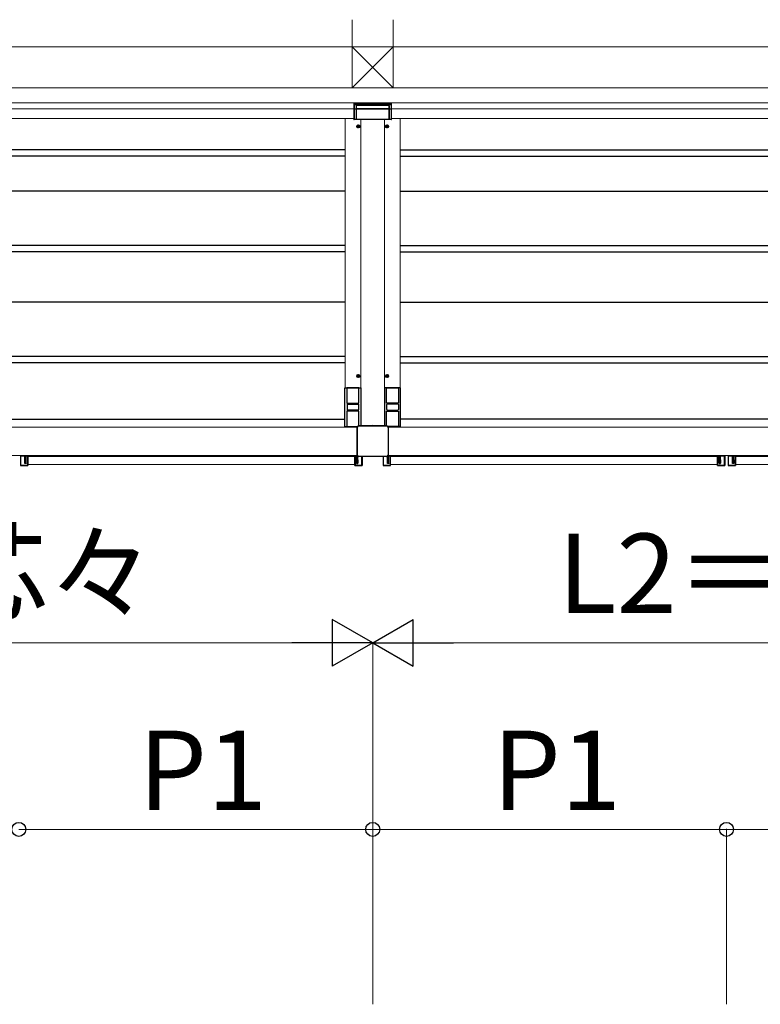
# Model space of a CAD drawing. Extents: x 2100 to 23100, y 2520 to 33691.
# Drawn here: x 6760 to 8664, y 7514 to 10047 of the extents above; entities that cross this region are included whole.
import ezdxf

# ---------------------------------------------------------------- set-up
doc = ezdxf.new("R2010")
doc.units = 0
for name, color, linetype, lineweight in [('YKK_12', 2, 'CONTINUOUS', 13), ('YKK_13', 4, 'CONTINUOUS', 30), ('YKK_D', 6, 'CONTINUOUS', 13), ('YSS_K', 3, 'CONTINUOUS', 13)]:
    doc.layers.add(name, color=color, linetype=linetype, lineweight=lineweight)
doc.styles.add('text-b', font='txt')

msp = doc.modelspace()

# ---------------------------------------------------------------- linework, layer by layer
at = {"layer": 'YKK_12'}
for p, q in [((4975.5, 9832.5), (7630.3, 9832.5)), ((10359.5, 9832.5), (7704.7, 9832.5)), ((4975.5, 9817.5), (7620, 9817.5)), ((10359.5, 9817.5), (7715, 9817.5)), ((4975.5, 9792.5), (7619.7, 9792.5)), ((7597, 9792.5), (7597, 9100)), ((7637, 9002.2), (7637, 9789.5)), ((7698, 9002.2), (7698, 9789.5)), ((10359.5, 9792.5), (7715.3, 9792.5)), ((7738, 9792.5), (7738, 9100)), ((4977.2, 8998.5), (7627.8, 8998.5)), ((10357.8, 8998.5), (7707.2, 8998.5)), ((4977, 8925.5), (7628, 8925.5)), ((4977.1, 8926), (7627.9, 8926)), ((6781, 8923), (7621.5, 8923)), ((10358, 8925.5), (7707, 8925.5)), ((10357.9, 8926), (7707.1, 8926)), ((8554, 8923), (7713.5, 8923)), ((8601, 8923), (9464, 8923)), ((6781, 8902), (7621.5, 8902)), ((8554, 8902), (7713.5, 8902)), ((8601, 8902), (9464, 8902))]:
    msp.add_line(p, q, dxfattribs=at)
for centre in [(7630.5, 9772), (7704.5, 9772), (7630.5, 9130), (7704.5, 9130)]:
    msp.add_circle(centre, 4, dxfattribs=at)
at = {"layer": 'YKK_13', "linetype": 'Continuous'}
for p, q in [((7620, 9831.3), (7621.2, 9832.5)), ((7620, 9829), (7623.5, 9832.5)), ((7624, 9827.5), (7620, 9831.5)), ((7621.7, 9827.5), (7620, 9829.2)), ((7620.7, 9827.5), (7625.7, 9832.5)), ((7626.2, 9827.5), (7621.2, 9832.5)), ((7623, 9827.5), (7628, 9832.5)), ((7628.5, 9827.5), (7623.5, 9832.5)), ((7625.2, 9827.5), (7630.2, 9832.5)), ((7630.7, 9827.5), (7625.7, 9832.5)), ((7627.5, 9827.5), (7632.5, 9832.5)), ((7633, 9827.5), (7628, 9832.5)), ((7629.7, 9827.5), (7634.7, 9832.5)), ((7635.2, 9827.5), (7630.2, 9832.5)), ((7632, 9827.5), (7637, 9832.5)), ((7637.5, 9827.5), (7632.5, 9832.5)), ((7634.2, 9827.5), (7639.2, 9832.5)), ((7639.7, 9827.5), (7634.7, 9832.5)), ((7636.4, 9827.5), (7641.4, 9832.5)), ((7642, 9827.5), (7637, 9832.5)), ((7638.7, 9827.5), (7643.7, 9832.5)), ((7644.2, 9827.5), (7639.2, 9832.5)), ((7640.9, 9827.5), (7645.9, 9832.5)), ((7646.4, 9827.5), (7641.4, 9832.5)), ((7643.2, 9827.5), (7648.2, 9832.5)), ((7648.7, 9827.5), (7643.7, 9832.5)), ((7645.4, 9827.5), (7650.4, 9832.5)), ((7650.9, 9827.5), (7645.9, 9832.5)), ((7647.7, 9827.5), (7652.7, 9832.5)), ((7653.2, 9827.5), (7648.2, 9832.5)), ((7649.9, 9827.5), (7654.9, 9832.5)), ((7655.4, 9827.5), (7650.4, 9832.5)), ((7652.2, 9827.5), (7657.2, 9832.5)), ((7657.7, 9827.5), (7652.7, 9832.5)), ((7654.4, 9827.5), (7659.4, 9832.5)), ((7659.9, 9827.5), (7654.9, 9832.5)), ((7656.6, 9827.5), (7661.6, 9832.5)), ((7662.2, 9827.5), (7657.2, 9832.5)), ((7658.9, 9827.5), (7663.9, 9832.5)), ((7664.4, 9827.5), (7659.4, 9832.5)), ((7661.1, 9827.5), (7666.1, 9832.5)), ((7666.6, 9827.5), (7661.6, 9832.5)), ((7663.4, 9827.5), (7668.4, 9832.5)), ((7668.9, 9827.5), (7663.9, 9832.5)), ((7665.6, 9827.5), (7670.6, 9832.5)), ((7671.1, 9827.5), (7666.1, 9832.5)), ((7667.9, 9827.5), (7672.9, 9832.5)), ((7673.4, 9827.5), (7668.4, 9832.5)), ((7670.1, 9827.5), (7675.1, 9832.5)), ((7675.6, 9827.5), (7670.6, 9832.5)), ((7672.4, 9827.5), (7677.4, 9832.5)), ((7677.9, 9827.5), (7672.9, 9832.5)), ((7674.6, 9827.5), (7679.6, 9832.5)), ((7680.1, 9827.5), (7675.1, 9832.5)), ((7676.9, 9827.5), (7681.9, 9832.5)), ((7682.4, 9827.5), (7677.4, 9832.5)), ((7679.1, 9827.5), (7684.1, 9832.5)), ((7684.6, 9827.5), (7679.6, 9832.5)), ((7681.3, 9827.5), (7686.3, 9832.5)), ((7686.9, 9827.5), (7681.9, 9832.5)), ((7683.6, 9827.5), (7688.6, 9832.5)), ((7689.1, 9827.5), (7684.1, 9832.5)), ((7685.8, 9827.5), (7690.8, 9832.5)), ((7691.3, 9827.5), (7686.3, 9832.5)), ((7688.1, 9827.5), (7693.1, 9832.5)), ((7693.6, 9827.5), (7688.6, 9832.5)), ((7690.3, 9827.5), (7695.3, 9832.5)), ((7695.8, 9827.5), (7690.8, 9832.5)), ((7692.6, 9827.5), (7697.6, 9832.5)), ((7698.1, 9827.5), (7693.1, 9832.5)), ((7694.8, 9827.5), (7699.8, 9832.5)), ((7700.3, 9827.5), (7695.3, 9832.5)), ((7697.1, 9827.5), (7702.1, 9832.5)), ((7702.6, 9827.5), (7697.6, 9832.5)), ((7699.3, 9827.5), (7704.3, 9832.5)), ((7704.8, 9827.5), (7699.8, 9832.5)), ((7701.5, 9827.5), (7706.5, 9832.5)), ((7707.1, 9827.5), (7702.1, 9832.5)), ((7703.8, 9827.5), (7708.8, 9832.5)), ((7709.3, 9827.5), (7704.3, 9832.5)), ((7706, 9827.5), (7711, 9832.5)), ((7711.5, 9827.5), (7706.5, 9832.5)), ((7708.3, 9827.5), (7713.3, 9832.5)), ((7713.8, 9827.5), (7708.8, 9832.5)), ((7710.5, 9827.5), (7715, 9832)), ((7715, 9828.5), (7711, 9832.5)), ((7712.8, 9827.5), (7715, 9829.7)), ((7715, 9830.8), (7713.3, 9832.5))]:
    msp.add_line(p, q, dxfattribs=at)
at = {"layer": 'YKK_13'}
for p, q in [((7620, 9827.5), (7620, 9832.5)), ((7620, 9832.5), (7715, 9832.5)), ((7715, 9827.5), (7620, 9827.5)), ((7620.1, 9826.5), (7620, 9826.5)), ((7620, 9826.5), (7620, 9816.9)), ((7620.1, 9816.8), (7620.1, 9826.5)), ((7621, 9827.5), (7621.1, 9827.5)), ((7713.9, 9827.5), (7621.1, 9827.5)), ((7709.2, 9826.2), (7625.8, 9826.2)), ((7628, 9831.5), (7628, 9827.5)), ((7707, 9831.5), (7628, 9831.5)), ((7707, 9831.5), (7707, 9827.5)), ((7713.9, 9827.5), (7714, 9827.5)), ((7714.9, 9826.5), (7714.9, 9816.8)), ((7715, 9826.5), (7714.9, 9826.5)), ((7715, 9832.5), (7715, 9827.5)), ((7715, 9826.5), (7715, 9816.9)), ((7620, 9816.9), (7619.7, 9792.2)), ((7619.8, 9791.2), (7620.1, 9816.8)), ((7623.8, 9816.6), (7621.1, 9816.6)), ((7624.8, 9825.2), (7624.8, 9816.8)), ((7624.8, 9816.8), (7625.2, 9791.2)), ((7625, 9825), (7625, 9817.1)), ((7625, 9817.1), (7710, 9817.1)), ((7625, 9816.9), (7625.3, 9791.1)), ((7710, 9816.9), (7625, 9816.9)), ((7709, 9826), (7626, 9826)), ((7710, 9816.9), (7709.7, 9791.1)), ((7709.8, 9791.2), (7710.2, 9816.8)), ((7710, 9825), (7710, 9817.1)), ((7710.2, 9816.8), (7710.2, 9825.2)), ((7713.9, 9816.6), (7711.2, 9816.6)), ((7714.9, 9816.8), (7715.2, 9791.2)), ((7715, 9816.9), (7715.3, 9792.2)), ((7619, 9791.5), (7619.7, 9792.2)), ((7619, 9790.5), (7619, 9791.5)), ((7715, 9789.5), (7620, 9789.5)), ((7624.2, 9790.2), (7620.8, 9790.2)), ((7710.6, 9790), (7624.4, 9790)), ((7625.3, 9790.8), (7709.7, 9790.8)), ((7630.5, 9767.9), (7630.5, 9776.2)), ((7704.5, 9767.9), (7704.5, 9776.2)), ((7714.2, 9790.2), (7710.8, 9790.2)), ((7716, 9791.5), (7715.3, 9792.2)), ((7716, 9790.5), (7716, 9791.5)), ((7626.3, 9772), (7634.6, 9772)), ((7628.4, 9772.4), (7628.4, 9771.7)), ((7628.4, 9772.4), (7629.6, 9772.4)), ((7628.4, 9771.7), (7629.6, 9771.7)), ((7630.1, 9774.1), (7630.8, 9774.1)), ((7630.1, 9774.1), (7630.1, 9772.9)), ((7630.1, 9771.2), (7630.1, 9770)), ((7630.1, 9770), (7630.8, 9770)), ((7630.8, 9774.1), (7630.8, 9772.9)), ((7630.8, 9771.2), (7630.8, 9770)), ((7631.3, 9772.4), (7632.5, 9772.4)), ((7631.3, 9771.7), (7632.5, 9771.7)), ((7632.5, 9772.4), (7632.5, 9771.7)), ((7700.4, 9772), (7708.7, 9772)), ((7702.5, 9772.4), (7702.5, 9771.7)), ((7702.5, 9772.4), (7703.7, 9772.4)), ((7702.5, 9771.7), (7703.7, 9771.7)), ((7704.2, 9774.1), (7704.9, 9774.1)), ((7704.2, 9774.1), (7704.2, 9772.9)), ((7704.2, 9771.2), (7704.2, 9770)), ((7704.2, 9770), (7704.9, 9770)), ((7704.9, 9774.1), (7704.9, 9772.9)), ((7704.9, 9771.2), (7704.9, 9770)), ((7705.4, 9772.4), (7706.6, 9772.4)), ((7705.4, 9771.7), (7706.6, 9771.7)), ((7706.6, 9772.4), (7706.6, 9771.7)), ((7597, 9711.5), (5010, 9711.5)), ((7738, 9711.5), (10325, 9711.5)), ((7597, 9695.5), (5010, 9695.5)), ((7738, 9695.5), (10325, 9695.5)), ((7597, 9605.5), (5010, 9605.5)), ((7738, 9605.5), (10325, 9605.5)), ((7597, 9465.5), (5010, 9465.5)), ((7597, 9449.5), (5010, 9449.5)), ((7738, 9465.5), (10325, 9465.5)), ((7738, 9449.5), (10325, 9449.5)), ((7597, 9320), (5010, 9320)), ((7738, 9320), (10325, 9320)), ((7597, 9180), (5010, 9180)), ((7738, 9180), (10325, 9180)), ((7597, 9164), (5010, 9164)), ((7738, 9164), (10325, 9164)), ((7626.3, 9130), (7634.6, 9130)), ((7628.4, 9130.4), (7628.4, 9129.7)), ((7628.4, 9130.4), (7629.6, 9130.4)), ((7628.4, 9129.7), (7629.6, 9129.7)), ((7630.1, 9132.1), (7630.8, 9132.1)), ((7630.1, 9132.1), (7630.1, 9130.9)), ((7630.1, 9129.2), (7630.1, 9128)), ((7630.1, 9128), (7630.8, 9128)), ((7630.5, 9125.9), (7630.5, 9134.2)), ((7630.8, 9132.1), (7630.8, 9130.9)), ((7630.8, 9129.2), (7630.8, 9128)), ((7631.3, 9130.4), (7632.5, 9130.4)), ((7631.3, 9129.7), (7632.5, 9129.7)), ((7632.5, 9130.4), (7632.5, 9129.7)), ((7700.4, 9130), (7708.7, 9130)), ((7702.5, 9130.4), (7702.5, 9129.7)), ((7702.5, 9130.4), (7703.7, 9130.4)), ((7702.5, 9129.7), (7703.7, 9129.7)), ((7704.2, 9132.1), (7704.9, 9132.1)), ((7704.2, 9132.1), (7704.2, 9130.9)), ((7704.2, 9129.2), (7704.2, 9128)), ((7704.2, 9128), (7704.9, 9128)), ((7704.5, 9125.9), (7704.5, 9134.2)), ((7704.9, 9132.1), (7704.9, 9130.9)), ((7704.9, 9129.2), (7704.9, 9128)), ((7705.4, 9130.4), (7706.6, 9130.4)), ((7705.4, 9129.7), (7706.6, 9129.7)), ((7706.6, 9130.4), (7706.6, 9129.7)), ((7596, 9000), (7596, 9100)), ((7596, 9100), (7637, 9100)), ((7601, 9100), (7601, 9060)), ((7632, 9099.7), (7601, 9099.7)), ((7632, 9060), (7632, 9100)), ((7637, 9100), (7637, 9002.2)), ((7739, 9100), (7698, 9100)), ((7698, 9100), (7698, 9002.2)), ((7703, 9060), (7703, 9100)), ((7703, 9099.7), (7734, 9099.7)), ((7734, 9100), (7734, 9060)), ((7739, 9000), (7739, 9100)), ((7601, 9060), (7632, 9060)), ((7601.5, 9056.5), (7601.5, 9043.5)), ((7602.5, 9057.5), (7630.5, 9057.5)), ((7630.5, 9042.5), (7602.5, 9042.5)), ((7603.5, 9057.5), (7603.5, 9060)), ((7629.5, 9059.5), (7603.5, 9059.5)), ((7603.5, 9040), (7603.5, 9042.5)), ((7629.5, 9060), (7629.5, 9057.5)), ((7629.5, 9042.5), (7629.5, 9040)), ((7631.5, 9043.5), (7631.5, 9056.5)), ((7734, 9060), (7703, 9060)), ((7703.5, 9043.5), (7703.5, 9056.5)), ((7732.5, 9057.5), (7704.5, 9057.5)), ((7704.5, 9042.5), (7732.5, 9042.5)), ((7705.5, 9060), (7705.5, 9057.5)), ((7705.5, 9059.5), (7731.5, 9059.5)), ((7705.5, 9042.5), (7705.5, 9040)), ((7731.5, 9057.5), (7731.5, 9060)), ((7731.5, 9040), (7731.5, 9042.5)), ((7733.5, 9056.5), (7733.5, 9043.5)), ((5011, 9019), (7596, 9019)), ((7604.5, 9040), (7601, 9040)), ((7601, 9040), (7601, 9000)), ((7603.5, 9040.5), (7629.5, 9040.5)), ((7628.5, 9040), (7604.5, 9040)), ((7632, 9040), (7628.5, 9040)), ((7632, 9002.2), (7632, 9040)), ((7703, 9002.2), (7703, 9040)), ((7703, 9040), (7706.5, 9040)), ((7731.5, 9040.5), (7705.5, 9040.5)), ((7706.5, 9040), (7730.5, 9040)), ((7730.5, 9040), (7734, 9040)), ((7734, 9040), (7734, 9000)), ((10324, 9019), (7739, 9019)), ((7596, 9000), (7628.2, 9000)), ((7601, 9000.3), (7628.4, 9000.3)), ((7627.8, 8926.8), (7627.8, 8998.2)), ((7627.9, 8998.2), (7627.9, 8926.8)), ((7631.8, 9002.2), (7703.2, 9002.2)), ((7703.2, 9002.1), (7631.8, 9002.1)), ((7734, 9000.3), (7706.6, 9000.3)), ((7739, 9000), (7706.8, 9000)), ((7707.1, 8998.2), (7707.1, 8926.8)), ((7707.2, 8998.2), (7707.2, 8926.8)), ((6762, 8924.5), (6762, 8922.2)), ((6762, 8924.5), (6762.1, 8924.4)), ((6762.1, 8922.2), (6762, 8922.2)), ((6762.6, 8924.4), (6762.1, 8924.4)), ((6762.1, 8924.4), (6762.1, 8900.1)), ((6762.1, 8921.7), (6762.1, 8903.3)), ((6772.3, 8925), (6762.5, 8925)), ((6762.6, 8924.9), (6762.5, 8925)), ((6772.4, 8924.9), (6762.6, 8924.9)), ((6762.6, 8924.4), (6762.6, 8924.9)), ((6762.6, 8900.1), (6762.6, 8924.4)), ((6762.6, 8924.4), (6772.5, 8924.4)), ((6772.3, 8925), (6772.4, 8924.9)), ((6772.8, 8925.5), (6772.8, 8925.5)), ((6772.9, 8925.4), (6772.8, 8925.5)), ((6773.7, 8925.1), (6773, 8905.9)), ((6773, 8905.9), (6773, 8923.5)), ((6773.4, 8905), (6774.2, 8924.9)), ((6773.7, 8925.5), (6773.7, 8925.1)), ((6773.7, 8925.1), (6774.2, 8925.1)), ((6774.2, 8925.1), (6774.2, 8925.5)), ((6775.1, 8925.1), (6774.2, 8925.1)), ((6774.2, 8924.9), (6774.2, 8925.1)), ((6774.2, 8924.9), (6775.1, 8924.9)), ((6775.1, 8925.5), (6775.1, 8925.1)), ((6775.1, 8925.1), (6775.6, 8925.1)), ((6775.1, 8925.1), (6775.1, 8924.9)), ((6775.1, 8924.9), (6775.9, 8905)), ((6775.6, 8925.1), (6775.6, 8925.5)), ((6776.3, 8905.9), (6775.6, 8925.1)), ((6776.3, 8905.9), (6776.3, 8923.5)), ((6776.5, 8925.5), (6776.4, 8925.4)), ((6776.5, 8925.5), (6776.5, 8925.5)), ((6776.8, 8924.4), (6780.4, 8924.4)), ((6776.9, 8924.9), (6777, 8925)), ((6780.4, 8924.9), (6776.9, 8924.9)), ((6780.5, 8925), (6777, 8925)), ((6780.5, 8925), (6780.4, 8924.9)), ((6780.4, 8924.4), (6780.4, 8924.9)), ((6780.4, 8924.4), (6780.4, 8900.1)), ((6780.4, 8924.4), (6780.9, 8924.4)), ((6780.9, 8924.4), (6781, 8924.5)), ((6780.9, 8900.1), (6780.9, 8924.4)), ((6781, 8900), (6781, 8924.5)), ((7621.5, 8900), (7621.5, 8924.5)), ((7621.6, 8924.4), (7621.5, 8924.5)), ((7621.6, 8900.1), (7621.6, 8924.4)), ((7622.1, 8924.4), (7621.6, 8924.4)), ((7622, 8925), (7625.5, 8925)), ((7622, 8925), (7622.1, 8924.9)), ((7622.1, 8924.4), (7622.1, 8924.9)), ((7622.1, 8924.9), (7625.6, 8924.9)), ((7622.1, 8924.4), (7622.1, 8900.1)), ((7625.7, 8924.4), (7622.1, 8924.4)), ((7625.6, 8924.9), (7625.5, 8925)), ((7626, 8925.5), (7626, 8925.5)), ((7626, 8925.5), (7626.1, 8925.4)), ((7626.2, 8905.9), (7626.9, 8925.1)), ((7626.2, 8905.9), (7626.2, 8923.5)), ((7627.4, 8924.9), (7626.6, 8905)), ((7626.9, 8925.1), (7626.9, 8925.5)), ((7627.4, 8925.1), (7626.9, 8925.1)), ((7627.4, 8925.5), (7627.4, 8925.1)), ((7627.4, 8925.1), (7627.4, 8924.9)), ((7627.4, 8925.1), (7628.2, 8925.1)), ((7628.3, 8924.9), (7627.4, 8924.9)), ((7629.1, 8905), (7628.3, 8924.8)), ((7628.9, 8924.1), (7629.5, 8905.9)), ((7629.5, 8905.9), (7629.5, 8923.5)), ((7703.2, 8922.9), (7631.8, 8922.9)), ((7703.2, 8922.8), (7631.8, 8922.8)), ((7639.9, 8900.1), (7639.9, 8922.8)), ((7640.4, 8922.8), (7640.4, 8900.1)), ((7640.4, 8922.2), (7640.5, 8922.2)), ((7640.4, 8921.7), (7640.4, 8903.3)), ((7640.5, 8922.8), (7640.5, 8922.2)), ((7694.5, 8922.8), (7694.5, 8922.2)), ((7694.6, 8922.2), (7694.5, 8922.2)), ((7694.6, 8922.8), (7694.6, 8900.1)), ((7694.6, 8921.7), (7694.6, 8903.3)), ((7695.1, 8900.1), (7695.1, 8922.8)), ((7706.1, 8924.1), (7705.5, 8905.9)), ((7705.5, 8905.9), (7705.5, 8923.5)), ((7705.9, 8905), (7706.7, 8924.8)), ((7706.7, 8924.9), (7707.6, 8924.9)), ((7707.6, 8925.1), (7706.8, 8925.1)), ((7707.6, 8925.5), (7707.6, 8925.1)), ((7707.6, 8925.1), (7708.1, 8925.1)), ((7707.6, 8925.1), (7707.6, 8924.9)), ((7707.6, 8924.9), (7708.4, 8905)), ((7708.1, 8925.1), (7708.1, 8925.5)), ((7708.8, 8905.9), (7708.1, 8925.1)), ((7708.8, 8905.9), (7708.8, 8923.5)), ((7709, 8925.5), (7708.9, 8925.4)), ((7709, 8925.5), (7709, 8925.5)), ((7709.3, 8924.4), (7712.9, 8924.4)), ((7709.4, 8924.9), (7709.5, 8925)), ((7712.9, 8924.9), (7709.4, 8924.9)), ((7713, 8925), (7709.5, 8925)), ((7713, 8925), (7712.9, 8924.9)), ((7712.9, 8924.4), (7712.9, 8924.9)), ((7712.9, 8924.4), (7712.9, 8900.1)), ((7712.9, 8924.4), (7713.4, 8924.4)), ((7713.4, 8924.4), (7713.5, 8924.5)), ((7713.4, 8900.1), (7713.4, 8924.4)), ((7713.5, 8900), (7713.5, 8924.5)), ((8554, 8900), (8554, 8924.5)), ((8554.1, 8924.4), (8554, 8924.5)), ((8554.1, 8900.1), (8554.1, 8924.4)), ((8554.6, 8924.4), (8554.1, 8924.4)), ((8554.5, 8925), (8558, 8925)), ((8554.5, 8925), (8554.6, 8924.9)), ((8554.6, 8924.4), (8554.6, 8924.9)), ((8554.6, 8924.9), (8558.1, 8924.9)), ((8554.6, 8924.4), (8554.6, 8900.1)), ((8558.2, 8924.4), (8554.6, 8924.4)), ((8558.1, 8924.9), (8558, 8925)), ((8558.5, 8925.5), (8558.5, 8925.5)), ((8558.5, 8925.5), (8558.6, 8925.4)), ((8558.7, 8905.9), (8559.4, 8925.1)), ((8558.7, 8905.9), (8558.7, 8923.5)), ((8559.9, 8924.9), (8559.1, 8905)), ((8559.4, 8925.1), (8559.4, 8925.5)), ((8559.9, 8925.1), (8559.4, 8925.1)), ((8559.9, 8925.5), (8559.9, 8925.1)), ((8559.9, 8925.1), (8559.9, 8924.9)), ((8559.9, 8925.1), (8560.8, 8925.1)), ((8560.8, 8924.9), (8559.9, 8924.9)), ((8560.8, 8925.1), (8560.8, 8925.5)), ((8560.8, 8924.9), (8560.8, 8925.1)), ((8561.3, 8925.1), (8560.8, 8925.1)), ((8561.6, 8905), (8560.8, 8924.9)), ((8561.3, 8925.5), (8561.3, 8925.1)), ((8561.3, 8925.1), (8562, 8905.9)), ((8562, 8905.9), (8562, 8923.5)), ((8562.1, 8925.4), (8562.2, 8925.5)), ((8562.2, 8925.5), (8562.2, 8925.5)), ((8572.4, 8924.4), (8562.5, 8924.4)), ((8562.7, 8925), (8562.6, 8924.9)), ((8562.6, 8924.9), (8572.4, 8924.9)), ((8562.7, 8925), (8572.5, 8925)), ((8572.4, 8924.9), (8572.5, 8925)), ((8572.4, 8924.4), (8572.4, 8924.9)), ((8572.4, 8900.1), (8572.4, 8924.4)), ((8572.4, 8924.4), (8572.9, 8924.4)), ((8573, 8924.5), (8572.9, 8924.4)), ((8572.9, 8924.4), (8572.9, 8900.1)), ((8572.9, 8922.2), (8573, 8922.2)), ((8572.9, 8921.7), (8572.9, 8903.3)), ((8573, 8924.5), (8573, 8922.2)), ((8582, 8924.5), (8582, 8922.2)), ((8582, 8924.5), (8582.1, 8924.4)), ((8582.1, 8922.2), (8582, 8922.2)), ((8582.6, 8924.4), (8582.1, 8924.4)), ((8582.1, 8924.4), (8582.1, 8900.1)), ((8582.1, 8921.7), (8582.1, 8903.3)), ((8592.3, 8925), (8582.5, 8925)), ((8582.6, 8924.9), (8582.5, 8925)), ((8592.4, 8924.9), (8582.6, 8924.9)), ((8582.6, 8924.4), (8582.6, 8924.9)), ((8582.6, 8900.1), (8582.6, 8924.4)), ((8582.6, 8924.4), (8592.5, 8924.4)), ((8592.3, 8925), (8592.4, 8924.9)), ((8592.8, 8925.5), (8592.8, 8925.5)), ((8592.9, 8925.4), (8592.8, 8925.5)), ((8593.7, 8925.1), (8593, 8905.9)), ((8593, 8905.9), (8593, 8923.5)), ((8593.4, 8905), (8594.2, 8924.9)), ((8593.7, 8925.5), (8593.7, 8925.1)), ((8593.7, 8925.1), (8594.2, 8925.1)), ((8594.2, 8925.1), (8594.2, 8925.5)), ((8595.1, 8925.1), (8594.2, 8925.1)), ((8594.2, 8924.9), (8594.2, 8925.1)), ((8594.2, 8924.9), (8595.1, 8924.9)), ((8595.1, 8925.5), (8595.1, 8925.1)), ((8595.1, 8925.1), (8595.6, 8925.1)), ((8595.1, 8925.1), (8595.1, 8924.9)), ((8595.1, 8924.9), (8595.9, 8905)), ((8595.6, 8925.1), (8595.6, 8925.5)), ((8596.3, 8905.9), (8595.6, 8925.1)), ((8596.3, 8905.9), (8596.3, 8923.5)), ((8596.5, 8925.5), (8596.4, 8925.4)), ((8596.5, 8925.5), (8596.5, 8925.5)), ((8596.8, 8924.4), (8600.4, 8924.4)), ((8596.9, 8924.9), (8597, 8925)), ((8600.4, 8924.9), (8596.9, 8924.9)), ((8600.5, 8925), (8597, 8925)), ((8600.5, 8925), (8600.4, 8924.9)), ((8600.4, 8924.4), (8600.4, 8924.9)), ((8600.4, 8924.4), (8600.4, 8900.1)), ((8600.4, 8924.4), (8600.9, 8924.4)), ((8600.9, 8924.4), (8601, 8924.5)), ((8600.9, 8900.1), (8600.9, 8924.4)), ((8601, 8900), (8601, 8924.5)), ((6762.1, 8902.8), (6762, 8902.8)), ((6762, 8902.8), (6762, 8900)), ((6762.1, 8900.1), (6762, 8900)), ((6762.6, 8900.1), (6762.1, 8900.1)), ((6762.5, 8899.5), (6762.6, 8899.6)), ((6762.5, 8899.5), (6780.5, 8899.5)), ((6780.4, 8900.1), (6762.6, 8900.1)), ((6762.6, 8900.1), (6762.6, 8899.6)), ((6762.6, 8899.6), (6780.4, 8899.6)), ((6775.9, 8905), (6773.4, 8905)), ((6780.4, 8900.1), (6780.9, 8900.1)), ((6780.4, 8900.1), (6780.4, 8899.6)), ((6780.4, 8899.6), (6780.5, 8899.5)), ((6781, 8900), (6780.9, 8900.1)), ((7621.5, 8900), (7621.6, 8900.1)), ((7622.1, 8900.1), (7621.6, 8900.1)), ((7622.1, 8899.6), (7622, 8899.5)), ((7640, 8899.5), (7622, 8899.5)), ((7622.1, 8900.1), (7622.1, 8899.6)), ((7622.1, 8900.1), (7639.9, 8900.1)), ((7639.9, 8899.6), (7622.1, 8899.6)), ((7626.6, 8905), (7629.1, 8905)), ((7639.9, 8900.1), (7639.9, 8899.6)), ((7639.9, 8900.1), (7640.4, 8900.1)), ((7640, 8899.5), (7639.9, 8899.6)), ((7640.4, 8902.8), (7640.5, 8902.8)), ((7640.4, 8900.1), (7640.5, 8900)), ((7640.5, 8902.8), (7640.5, 8900)), ((7694.6, 8902.8), (7694.5, 8902.8)), ((7694.5, 8902.8), (7694.5, 8900)), ((7694.6, 8900.1), (7694.5, 8900)), ((7695.1, 8900.1), (7694.6, 8900.1)), ((7695, 8899.5), (7695.1, 8899.6)), ((7695, 8899.5), (7713, 8899.5)), ((7712.9, 8900.1), (7695.1, 8900.1)), ((7695.1, 8900.1), (7695.1, 8899.6)), ((7695.1, 8899.6), (7712.9, 8899.6)), ((7708.4, 8905), (7705.9, 8905)), ((7712.9, 8900.1), (7713.4, 8900.1)), ((7712.9, 8900.1), (7712.9, 8899.6)), ((7712.9, 8899.6), (7713, 8899.5)), ((7713.5, 8900), (7713.4, 8900.1)), ((8554, 8900), (8554.1, 8900.1)), ((8554.6, 8900.1), (8554.1, 8900.1)), ((8554.6, 8899.6), (8554.5, 8899.5)), ((8572.5, 8899.5), (8554.5, 8899.5)), ((8554.6, 8900.1), (8554.6, 8899.6)), ((8554.6, 8900.1), (8572.4, 8900.1)), ((8572.4, 8899.6), (8554.6, 8899.6)), ((8559.1, 8905), (8561.6, 8905)), ((8572.4, 8900.1), (8572.4, 8899.6)), ((8572.4, 8900.1), (8572.9, 8900.1)), ((8572.5, 8899.5), (8572.4, 8899.6)), ((8572.9, 8902.8), (8573, 8902.8)), ((8572.9, 8900.1), (8573, 8900)), ((8573, 8902.8), (8573, 8900)), ((8582.1, 8902.8), (8582, 8902.8)), ((8582, 8902.8), (8582, 8900)), ((8582.1, 8900.1), (8582, 8900)), ((8582.6, 8900.1), (8582.1, 8900.1)), ((8582.5, 8899.5), (8582.6, 8899.6)), ((8582.5, 8899.5), (8600.5, 8899.5)), ((8600.4, 8900.1), (8582.6, 8900.1)), ((8582.6, 8900.1), (8582.6, 8899.6)), ((8582.6, 8899.6), (8600.4, 8899.6)), ((8595.9, 8905), (8593.4, 8905)), ((8600.4, 8900.1), (8600.9, 8900.1)), ((8600.4, 8900.1), (8600.4, 8899.6)), ((8600.4, 8899.6), (8600.5, 8899.5)), ((8601, 8900), (8600.9, 8900.1))]:
    msp.add_line(p, q, dxfattribs=at)
for centre in [(7630.5, 9772), (7704.5, 9772), (7630.5, 9130), (7704.5, 9130)]:
    msp.add_circle(centre, 3.75, dxfattribs=at)
for centre, radius, start, end in [((7620.9, 9818.2), 1.62, 240.6284, 277.1395), ((7624, 9818.2), 1.62, 262.8605, 299.3716), ((7711, 9818.2), 1.62, 240.6284, 277.1395), ((7714.1, 9818.2), 1.62, 262.8605, 299.3716), ((7620.8, 9791.2), 1, 180.2497, 269.7503), ((7624.2, 9791.2), 1, 270.2497, 359.7503), ((7710.8, 9791.2), 1, 180.2497, 269.7503), ((7714.2, 9791.2), 1, 270.2497, 359.7503), ((7629.6, 9772.9), 0.5, 270, 0), ((7629.6, 9771.2), 0.5, 0, 90), ((7631.3, 9772.9), 0.5, 180, 270), ((7631.3, 9771.2), 0.5, 90, 180), ((7703.7, 9772.9), 0.5, 270, 0), ((7703.7, 9771.2), 0.5, 0, 90), ((7705.4, 9772.9), 0.5, 180, 270), ((7705.4, 9771.2), 0.5, 90, 180), ((7629.6, 9130.9), 0.5, 270, 0), ((7629.6, 9129.2), 0.5, 0, 90), ((7631.3, 9130.9), 0.5, 180, 270), ((7631.3, 9129.2), 0.5, 90, 180), ((7703.7, 9130.9), 0.5, 270, 0), ((7703.7, 9129.2), 0.5, 0, 90), ((7705.4, 9130.9), 0.5, 180, 270), ((7705.4, 9129.2), 0.5, 90, 180), ((7602.5, 9056.5), 1, 90, 180), ((7602.5, 9043.5), 1, 180, 270), ((7630.5, 9056.5), 1, 0, 90), ((7630.5, 9043.5), 1, 270, 0), ((7704.5, 9056.5), 1, 90, 180), ((7704.5, 9043.5), 1, 180, 270), ((7732.5, 9056.5), 1, 0, 90), ((7732.5, 9043.5), 1, 270, 0), ((7631.8, 8998.2), 4, 90, 180), ((7631.8, 8998.2), 3.95, 90, 180), ((7703.2, 8998.2), 4, 0, 90), ((7703.2, 8998.2), 3.95, 0, 90), ((6762.6, 8924.4), 0.501, 90.2497, 179.7503), ((6772.4, 8925.4), 0.501, 270.2497, 359.7503), ((6774.1, 8925.4), 0.477, 205.6973, 278.367), ((6775.2, 8925.4), 0.477, 261.633, 334.3027), ((6776.9, 8925.4), 0.501, 180.2497, 269.7503), ((6780.4, 8924.4), 0.501, 0.2497, 89.7503), ((7622.1, 8924.4), 0.501, 90.2497, 179.7503), ((7625.6, 8925.4), 0.501, 270.2497, 359.7503), ((7627.3, 8925.4), 0.477, 205.6973, 278.367), ((7631.8, 8926.8), 4, 180, 270), ((7631.8, 8926.8), 3.95, 180, 270), ((7703.2, 8926.8), 4, 270, 0), ((7703.2, 8926.8), 3.95, 270, 0), ((7707.7, 8925.4), 0.477, 261.633, 334.3027), ((7709.4, 8925.4), 0.501, 180.2497, 269.7503), ((7712.9, 8924.4), 0.501, 0.2497, 89.7503), ((8554.6, 8924.4), 0.501, 90.2497, 179.7503), ((8558.1, 8925.4), 0.501, 270.2497, 359.7503), ((8559.8, 8925.4), 0.477, 205.6973, 278.367), ((8560.9, 8925.4), 0.477, 261.633, 334.3027), ((8562.6, 8925.4), 0.501, 180.2497, 269.7503), ((8572.4, 8924.4), 0.501, 0.2497, 89.7503), ((8582.6, 8924.4), 0.501, 90.2497, 179.7503), ((8592.4, 8925.4), 0.501, 270.2497, 359.7503), ((8594.1, 8925.4), 0.477, 205.6973, 278.367), ((8595.2, 8925.4), 0.477, 261.633, 334.3027), ((8596.9, 8925.4), 0.501, 180.2497, 269.7503), ((8600.4, 8924.4), 0.501, 0.2497, 89.7503), ((6762.6, 8900.1), 0.501, 180.2497, 269.7503), ((6780.4, 8900.1), 0.501, 270.2497, 359.7503), ((7622.1, 8900.1), 0.501, 180.2497, 269.7503), ((7639.9, 8900.1), 0.501, 270.2497, 359.7503), ((7695.1, 8900.1), 0.501, 180.2497, 269.7503), ((7712.9, 8900.1), 0.501, 270.2497, 359.7503), ((8554.6, 8900.1), 0.501, 180.2497, 269.7503), ((8572.4, 8900.1), 0.501, 270.2497, 359.7503), ((8582.6, 8900.1), 0.501, 180.2497, 269.7503), ((8600.4, 8900.1), 0.501, 270.2497, 359.7503)]:
    msp.add_arc(centre, radius, start, end, dxfattribs=at)
at = {"layer": 'YKK_13', "ltscale": 0.5}
msp.add_arc((7667.5, 8996.4), 6.1, 71.9561, 108.0439, dxfattribs=at)
at = {"layer": 'YKK_13'}
for centre, major_axis, ratio, start_param, end_param in [((7621, 9826.5), (-1, 0), 0.998135, 4.712389, 6.283185), ((7621.1, 9826.5), (0.728, 0.728), 0.940706, 0.815941, 2.325651), ((7621.1, 9826.5), (-1, 0), 0.998135, 4.712389, 4.773476), ((7625.8, 9825.2), (0.715, -0.715), 0.988936, 2.358058, 3.925127), ((7709.2, 9825.2), (0.715, 0.715), 0.988936, 5.499651, 7.06672), ((7713.9, 9826.5), (1, 0), 0.998135, 1.50971, 1.570796), ((7713.9, 9826.5), (0.728, -0.728), 0.940706, 0.815941, 2.325651), ((7714, 9826.5), (1, 0), 0.998135, 0, 1.570796), ((7626, 9825), (-0.71, 0.71), 0.99628, 5.499651, 7.06672), ((7625.1, 9817.1), (0, 1), 0.061163, 1.570796, 1.768192), ((7709, 9825), (0.71, 0.71), 0.99628, 5.499651, 7.06672), ((7709.9, 9817.1), (0, 1), 0.061163, 4.514993, 4.712389), ((7620, 9790.5), (-0.71, -0.71), 0.99628, 5.499651, 7.06672), ((7624.4, 9791), (0.387, 0.935), 0.917237, 3.565767, 4.878081), ((7624.3, 9791.1), (-0.454, 0.912), 0.980003, 4.000319, 4.255074), ((7710.7, 9791.1), (0.454, 0.912), 0.980003, 2.028111, 2.282866), ((7710.6, 9791), (-0.387, 0.935), 0.917237, 1.405104, 2.717419), ((7715, 9790.5), (0.71, -0.71), 0.99628, 5.499651, 7.06672), ((7622, 8924.5), (0.355, -0.355), 0.99628, 2.358058, 3.925127), ((7625.5, 8925.5), (0.355, -0.355), 0.99628, 5.499651, 7.06672), ((7625.6, 8924.4), (0, -0.5), 0.122325, 1.570796, 3.080506), ((7626.1, 8924.4), (0, -1), 0.061163, 0.559219, 3.080506), ((7640.4, 8921.7), (0, -0.5), 0.061163, 3.150319, 4.712389), ((8554.5, 8924.5), (0.355, -0.355), 0.99628, 2.358058, 3.925127), ((8558, 8925.5), (0.355, -0.355), 0.99628, 5.499651, 7.06672), ((8558.1, 8924.4), (0, -0.5), 0.122325, 1.570796, 3.080506), ((8558.6, 8924.4), (0, -1), 0.061163, 0.559219, 3.080506), ((8562.1, 8924.4), (0, -1), 0.061163, 3.202679, 5.723966), ((8562.7, 8925.5), (-0.355, -0.355), 0.99628, 5.499651, 7.06672), ((8562.6, 8924.4), (0, -0.5), 0.122325, 3.202679, 4.712389), ((8572.5, 8924.5), (-0.355, -0.355), 0.99628, 2.358058, 3.925127), ((8572.9, 8921.7), (0, -0.5), 0.061163, 3.150319, 4.712389), ((7622, 8900), (0.355, 0.355), 0.99628, 2.358058, 3.925127), ((7626.7, 8905.9), (-0.036, -0.943), 0.529721, 4.784428, 6.303432), ((7629, 8905.9), (0.036, -0.943), 0.529721, 6.262939, 7.781943), ((7640, 8900), (-0.355, 0.355), 0.99628, 2.358058, 3.925127), ((7640.4, 8903.3), (0, -0.5), 0.061163, 4.712389, 6.274459), ((8554.5, 8900), (0.355, 0.355), 0.99628, 2.358058, 3.925127), ((8559.2, 8905.9), (-0.036, -0.943), 0.529721, 4.784428, 6.303432), ((8561.5, 8905.9), (0.036, -0.943), 0.529721, 6.262939, 7.781943), ((8572.5, 8900), (-0.355, 0.355), 0.99628, 2.358058, 3.925127), ((8572.9, 8903.3), (0, -0.5), 0.061163, 4.712389, 6.274459)]:
    msp.add_ellipse(centre, major_axis=major_axis, ratio=ratio, start_param=start_param, end_param=end_param, dxfattribs=at)
at = {"layer": 'YKK_13', "extrusion": (0, 0, -1)}
for centre, major_axis, ratio, start_param, end_param in [((6762.5, 8924.5), (0.355, -0.355), 0.99628, 2.358058, 3.925127), ((6762.1, 8921.7), (0, -0.5), 0.061163, 3.150319, 4.712389), ((6772.3, 8925.5), (0.355, -0.355), 0.99628, 5.499651, 7.06672), ((6772.4, 8924.4), (0, -0.5), 0.122325, 3.202679, 4.712389), ((6772.9, 8924.4), (0, -1), 0.061163, 3.202679, 5.723966), ((6776.4, 8924.4), (0, -1), 0.061163, 0.559219, 3.080506), ((6777, 8925.5), (-0.355, -0.355), 0.99628, 5.499651, 7.06672), ((6776.9, 8924.4), (0, -0.5), 0.122325, 1.570796, 3.080506), ((6780.5, 8924.5), (-0.355, -0.355), 0.99628, 2.358058, 3.925127), ((7694.6, 8921.7), (0, -0.5), 0.061163, 3.150319, 4.712389), ((7708.9, 8924.4), (0, -1), 0.061163, 0.559219, 3.080506), ((7709.5, 8925.5), (-0.355, -0.355), 0.99628, 5.499651, 7.06672), ((7709.4, 8924.4), (0, -0.5), 0.122325, 1.570796, 3.080506), ((7713, 8924.5), (-0.355, -0.355), 0.99628, 2.358058, 3.925127), ((8582.5, 8924.5), (0.355, -0.355), 0.99628, 2.358058, 3.925127), ((8582.1, 8921.7), (0, -0.5), 0.061163, 3.150319, 4.712389), ((8592.3, 8925.5), (0.355, -0.355), 0.99628, 5.499651, 7.06672), ((8592.4, 8924.4), (0, -0.5), 0.122325, 3.202679, 4.712389), ((8592.9, 8924.4), (0, -1), 0.061163, 3.202679, 5.723966), ((8596.4, 8924.4), (0, -1), 0.061163, 0.559219, 3.080506), ((8597, 8925.5), (-0.355, -0.355), 0.99628, 5.499651, 7.06672), ((8596.9, 8924.4), (0, -0.5), 0.122325, 1.570796, 3.080506), ((8600.5, 8924.5), (-0.355, -0.355), 0.99628, 2.358058, 3.925127), ((6762.5, 8900), (0.355, 0.355), 0.99628, 2.358058, 3.925127), ((6762.1, 8903.3), (0, -0.5), 0.061163, 4.712389, 6.274459), ((6773.5, 8905.9), (-0.036, -0.943), 0.529721, 6.262939, 7.781943), ((6775.8, 8905.9), (0.036, -0.943), 0.529721, 4.784428, 6.303432), ((6780.5, 8900), (-0.355, 0.355), 0.99628, 2.358058, 3.925127), ((7695, 8900), (0.355, 0.355), 0.99628, 2.358058, 3.925127), ((7694.6, 8903.3), (0, -0.5), 0.061163, 4.712389, 6.274459), ((7706, 8905.9), (-0.036, -0.943), 0.529721, 6.262939, 7.781943), ((7708.3, 8905.9), (0.036, -0.943), 0.529721, 4.784428, 6.303432), ((7713, 8900), (-0.355, 0.355), 0.99628, 2.358058, 3.925127), ((8582.5, 8900), (0.355, 0.355), 0.99628, 2.358058, 3.925127), ((8582.1, 8903.3), (0, -0.5), 0.061163, 4.712389, 6.274459), ((8593.5, 8905.9), (-0.036, -0.943), 0.529721, 6.262939, 7.781943), ((8595.8, 8905.9), (0.036, -0.943), 0.529721, 4.784428, 6.303432), ((8600.5, 8900), (-0.355, 0.355), 0.99628, 2.358058, 3.925127)]:
    msp.add_ellipse(centre, major_axis=major_axis, ratio=ratio, start_param=start_param, end_param=end_param, dxfattribs=at)
at = {"layer": 'YKK_13'}
for points in [[(6773, 8923.5), (6773, 8923.7), (6772.9, 8923.9), (6772.7, 8924.1), (6772.6, 8924.3), (6772.5, 8924.4)], [(6776.3, 8923.5), (6776.3, 8923.7), (6776.4, 8923.9), (6776.6, 8924.1), (6776.7, 8924.3), (6776.8, 8924.4)], [(7626.2, 8923.5), (7626.2, 8923.7), (7626.1, 8923.9), (7625.9, 8924.1), (7625.8, 8924.3), (7625.7, 8924.4)], [(7708.8, 8923.5), (7708.8, 8923.7), (7708.9, 8923.9), (7709.1, 8924.1), (7709.2, 8924.3), (7709.3, 8924.4)], [(8558.7, 8923.5), (8558.7, 8923.7), (8558.6, 8923.9), (8558.4, 8924.1), (8558.3, 8924.3), (8558.2, 8924.4)], [(8562, 8923.5), (8562, 8923.7), (8562.1, 8923.9), (8562.3, 8924.1), (8562.4, 8924.3), (8562.5, 8924.4)], [(8593, 8923.5), (8593, 8923.7), (8592.9, 8923.9), (8592.7, 8924.1), (8592.6, 8924.3), (8592.5, 8924.4)], [(8596.3, 8923.5), (8596.3, 8923.7), (8596.4, 8923.9), (8596.6, 8924.1), (8596.7, 8924.3), (8596.8, 8924.4)]]:
    msp.add_open_spline(points, degree=3, knots=[0, 0, 0, 0, 0.5, 0.5, 1, 1, 1, 1], dxfattribs=at)
at = {"layer": 'YKK_D', "lineweight": -2}
for p, q in [((7667.5, 8444), (7563.6, 8504)), ((7563.6, 8504), (7563.6, 8384)), ((7667.5, 8444), (7771.4, 8504)), ((7771.4, 8384), (7771.4, 8504)), ((7667.5, 8444), (7459.7, 8444)), ((7667.5, 8444), (7563.6, 8384)), ((7667.5, 8444), (7771.4, 8384)), ((7667.5, 8444), (7875.3, 8444))]:
    msp.add_line(p, q, dxfattribs=at)
at = {"layer": 'YKK_D'}
for p, q in [((5057.5, 8444), (7547.5, 8444)), ((7667.5, 7514), (7667.5, 8445)), ((7667.5, 7514), (7667.5, 8445)), ((10277.5, 8444), (7787.5, 8444)), ((6757.5, 7964), (7667.5, 7964)), ((7667.5, 7514), (7667.5, 7965)), ((7667.5, 7514), (7667.5, 7965)), ((7667.5, 7964), (8577.5, 7964)), ((8577.5, 7514), (8577.5, 7965)), ((8577.5, 7514), (8577.5, 7965)), ((8577.5, 7964), (9487.5, 7964))]:
    msp.add_line(p, q, dxfattribs=at)
at = {"layer": 'YKK_D', "linetype": 'ByBlock', "lineweight": -2}
for centre in [(6757.5, 7964), (6757.5, 7964), (7667.5, 7964), (7667.5, 7964), (8577.5, 7964), (8577.5, 7964)]:
    msp.add_circle(centre, 18, dxfattribs=at)
at = {"layer": 'YSS_K', "ltscale": 3}
for p, q in [((7615, 9871.5), (7615, 10046.5)), ((7720, 9871.5), (7720, 10046.5))]:
    msp.add_line(p, q, dxfattribs=at)
at = {"layer": 'YSS_K'}
for p, q in [((4819, 9976.5), (7667.5, 9976.5)), ((7615, 9976.5), (7720, 9871.5)), ((7720, 9976.5), (7615, 9871.5)), ((10516, 9976.5), (7667.5, 9976.5)), ((4819, 9871.5), (7667.5, 9871.5)), ((10516, 9871.5), (7667.5, 9871.5)), ((4819, 9832.5), (7667.5, 9832.5)), ((10516, 9832.5), (7667.5, 9832.5))]:
    msp.add_line(p, q, dxfattribs=at)

# ---------------------------------------------------------------- texts
at = {"layer": 'YKK_D', "style": 'text-b'}
for s, p in [('L1＝躯体芯々', (5413.5, 8520.7)), ('L2＝躯体芯々', (8143.5, 8520.7)), ('P1', (7065.3, 8014)), ('P1', (7975.3, 8014))]:
    msp.add_text(s, height=204, dxfattribs=at).set_placement(p)

doc.saveas('drawing.dxf')
